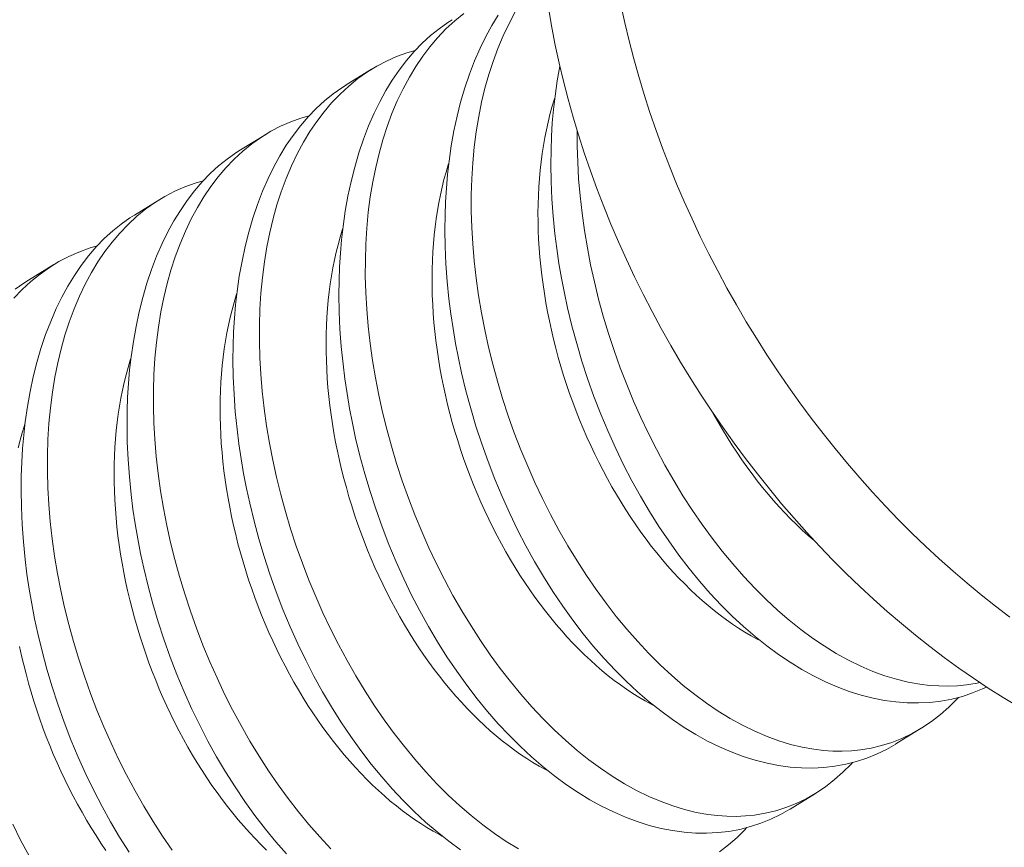
# Model space of a CAD drawing. Extents: x -17 to 107, y -50 to 64.
# Drawn here: x 92 to 92, y 24 to 24 of the extents above; entities that cross this region are included whole.
import ezdxf

# ---------------------------------------------------------------- set-up
doc = ezdxf.new("R2010")
doc.units = 0
doc.header["$LTSCALE"] = 0.75
doc.header["$MEASUREMENT"] = 0
doc.layers.get('0').update_dxf_attribs({"linetype": 'CONTINUOUS', "lineweight": 13})
doc.layers.get('DEFPOINTS').update_dxf_attribs({"linetype": 'CONTINUOUS'})
doc.layers.add('Text', color=7, linetype='CONTINUOUS', lineweight=15)
doc.styles.add('ROMAND', font='romand.shx', dxfattribs={"oblique": 15})
doc.dimstyles.new('ROMAND', dxfattribs={"dimscale": 6, "dimtxt": 0.125, "dimasz": 0.125, "dimexe": 0.0625, "dimexo": 0.0625, "dimgap": 0.0625, "dimtad": 0, "dimtih": 1, "dimtoh": 1, "dimdec": 4, "dimzin": 0, "dimdsep": 46, "dimlunit": 4, "dimtxsty": 'ROMAND', "dimcen": 0, "dimadec": 0, "dimazin": 0, "dimtfac": 1, "dimtdec": 4, "dimtofl": 0, "dimtmove": 0, "dimatfit": 3, "dimfxl": 0, "dimtolj": 1, "dimtzin": 0, "dimarcsym": 0})

# ---------------------------------------------------------------- blocks, each defined once
blk = doc.blocks.new('*D14')
at = {"layer": 'DEFPOINTS', "color": 0}
for p in [(81.38728671065726, 28.91204827849717), (81.67257003559195, 28.91204827849717)]:
    blk.add_point(p, dxfattribs=at)
at = {"layer": 'Text', "color": 0, "lineweight": -2}
blk.add_line((83.54757003559195, 28.91204827849717), (82.61007003559195, 28.91204827849717), dxfattribs=at)
at = {"layer": 'Text', "color": 0}
blk.add_solid([(82.61007003559195, 29.06829827849717), (82.61007003559195, 28.75579827849717), (81.67257003559195, 28.91204827849717)], dxfattribs=at)
at = {"layer": 'Text', "color": 0, "insert": (93.8740640766869, 28.91204827849717), "char_height": 0.9375, "attachment_point": 5, "style": 'ROMAND'}
blk.add_mtext('\\A1;U.V. STABILIZED\\PPOLYCARBONATE LENS\\PFROSTED, CLEAR OR WHITE', dxfattribs=at)

msp = doc.modelspace()

# ---------------------------------------------------------------- linework, layer by layer
at = {"color": 8}
for p, q in [((91.60358893758782, 24.23326848489187), (91.61103763141598, 24.23784893067489)), ((91.57241009006852, 24.21409559043098), (91.57985878389668, 24.21867603621401)), ((91.54123124254922, 24.19492269597011), (91.54867993637738, 24.19950314175311)), ((91.51005239502992, 24.17574980150922), (91.51750108885808, 24.18033024729223)), ((91.77278057565367, 24.04382420142857), (91.76533165426589, 24.03924361571172)), ((91.74160172813434, 24.02465130696768), (91.73415280674662, 24.02007072125081))]:
    msp.add_line(p, q, dxfattribs=at)
at = {"flags": 128}
for points in [[(91.68440449275361, 24.25677189347139), (91.68554592644021, 24.25150566285409), (91.68680014943293, 24.24623026128013), (91.68816630214998, 24.24094930424619), (91.68964344829864, 24.23566641105649), (91.6912305755166, 24.2303852023421), (91.69292659606613, 24.22510929757964), (91.69473034757955, 24.21984231261077), (91.69664059385566, 24.21458785716388), (91.69865602570697, 24.20934953238019), (91.70077526185734, 24.20413092834595), (91.70299684988798, 24.19893562163164), (91.70531926723358, 24.19376717284094), (91.70774092222523, 24.18862912417054), (91.71026015518162, 24.18352499698232), (91.71287523954622, 24.17845828939009), (91.71558438307086, 24.17343247386216), (91.71838572904402, 24.16845099484146), (91.72127735756293, 24.16351726638484), (91.72425728684989, 24.15863466982338), (91.72732347461034, 24.15380655144487), (91.73047381943216, 24.14903622020045), (91.73370616222648, 24.14432694543685), (91.73701828770696, 24.13968195465583), (91.74040792590829, 24.135104431302), (91.74387275374174, 24.13059751258124), (91.7474103965874, 24.12616428731048), (91.75101842992156, 24.12180779380089), (91.75469438097842, 24.11753101777555), (91.7584357304447, 24.11333689032308), (91.76223991418634, 24.10922828588892), (91.76610432500591, 24.10520802030536), (91.77002631442924, 24.1012788488616), (91.77400319452069, 24.09744346441547), (91.77803223972519, 24.09370449554788), (91.78211068873655, 24.09006450476132), (91.78623574638952, 24.08652598672374), (91.79040458557556, 24.08309136655854), (91.79461434918058, 24.07976299818286), (91.7988621520429, 24.07654316269413)], [(91.75467230905868, 24.0855562698497), (91.75069542896729, 24.08939165429586), (91.74677343954396, 24.0933208257396), (91.74290902872441, 24.09734109132318), (91.73910484498272, 24.10144969575733), (91.73536349551644, 24.10564382320981), (91.73168754445963, 24.10992059923515), (91.72807951112544, 24.11427709274474), (91.72454186827979, 24.11871031801547), (91.72107704044636, 24.12321723673626), (91.71768740224503, 24.12779476009008), (91.71437527676447, 24.13243975087111), (91.71114293397018, 24.13714902563468), (91.7079925891483, 24.14191935687911), (91.70492640138794, 24.14674747525765), (91.70194647210094, 24.15163007181908), (91.69905484358203, 24.1565638002757), (91.69625349760896, 24.16154527929643), (91.6935443540843, 24.16657109482434), (91.69092926971966, 24.17163780241656), (91.68841003676327, 24.17674192960478), (91.68598838177162, 24.1818799782752), (91.68366596442603, 24.18704842706588), (91.68144437639539, 24.1922437337802), (91.67932514024501, 24.19746233781445), (91.67730970839365, 24.2027006625981), (91.67539946211757, 24.20795511804503), (91.67359571060415, 24.21322210301391), (91.67189969005464, 24.21849800777634), (91.67031256283668, 24.22377921649075), (91.66883541668805, 24.22906210968045), (91.66746926397094, 24.23434306671435), (91.66621504097823, 24.23961846828833), (91.6650736072916, 24.24488469890562), (91.66404574519278, 24.25013814935483), (91.66313215912704, 24.25537521918343)], [(91.80123817636085, 24.05025933235921), (91.79684429692547, 24.05290494219117), (91.79247368002929, 24.05566934519069), (91.7881293210748, 24.05855064677403), (91.7838141974686, 24.06154687224102), (91.77953126658095, 24.06465596812838), (91.77528346371862, 24.06787580361711), (91.77107370011358, 24.07120417199277), (91.76690486092754, 24.07463879215798), (91.76277980327463, 24.07817731019561), (91.75870135426318, 24.08181730098212), (91.75467230905868, 24.0855562698497)]]:
    msp.add_lwpolyline(points, dxfattribs=at)
at = {"color": 8, "flags": 128}
for points in [[(91.6381713198193, 24.25425231704762), (91.63548938932946, 24.25207794389608), (91.63291295205876, 24.24970012515387), (91.63044972117648, 24.24712514765627), (91.62820319711993, 24.24448038924373), (91.62606457353426, 24.24165975917744), (91.62403938601985, 24.23867080434531), (91.62213317017718, 24.23552107163516), (91.620297387214, 24.23211309873668), (91.61859120332828, 24.22854081983987), (91.61701910502258, 24.22481439812378), (91.61558557879935, 24.22094399676752), (91.61433458291445, 24.21707358264555), (91.6132148002316, 24.21307578960552), (91.61222873559952, 24.2089611425595), (91.61137889386715, 24.2047401664197), (91.61064771181792, 24.20029028404281), (91.61006155524016, 24.19573593019661), (91.60962143474048, 24.19108961132297), (91.60932836092546, 24.18636383386376), (91.609184367889, 24.18167594773711), (91.60918015276722, 24.17692049256096), (91.60931509335872, 24.17210965409172), (91.60958856746178, 24.16725561808567), (91.61001392500891, 24.16222357079082), (91.61058407745615, 24.15715469635352), (91.6112967705124, 24.15206236968029), (91.61214974988643, 24.14695996567766), (91.61312736838214, 24.14192290254709), (91.614238722878, 24.13688453688071), (91.61548030663805, 24.13185742380835), (91.61684861292612, 24.1268541184598), (91.61838590310548, 24.12174000276182), (91.62005341010574, 24.11665965613879), (91.62184608389539, 24.11162607042255), (91.62375887444291, 24.10665223744498), (91.62577163132347, 24.10178520262543), (91.62789810551887, 24.09698480509009), (91.6301323934144, 24.09226279868256), (91.63246859139541, 24.08763093724638), (91.63497435690256, 24.08296731892428), (91.63758280722409, 24.07840669973837), (91.64028668858889, 24.07396065836465), (91.64307874722572, 24.06964077347892), (91.64592694747556, 24.06549279025841), (91.64885632840704, 24.0614752899096), (91.651859234914, 24.05759819671638), (91.65492801189025, 24.05387143496265), (91.65815034504824, 24.05019899132243), (91.66143666340942, 24.04669213730403), (91.66477813186377, 24.04336011741983), (91.66816591530157, 24.04021217618224), (91.67153116567083, 24.03730667132907), (91.67493540191124, 24.03458385489927), (91.67836992856554, 24.03205085830972), (91.6818260501765, 24.02971481297731), (91.68540327066087, 24.02751909005612), (91.68899737051639, 24.02553719752226), (91.69259857982807, 24.02377498359112), (91.69619712868074, 24.02223829647803), (91.69966606754413, 24.02097129129012), (91.70312684437086, 24.01991835665367), (91.70657051299868, 24.01908278524481), (91.70998812726513, 24.01846786973973), (91.71278312785363, 24.01812850673407), (91.7155577535972, 24.01794072488537), (91.71830699485186, 24.01790509321318), (91.72102584197368, 24.0180221807371), (91.72370928531878, 24.01829255647669), (91.72684817957524, 24.01881370766025), (91.72993341230965, 24.01955171277937), (91.73295682054722, 24.0205051059498), (91.7359102413131, 24.02167242128719), (91.73887798021336, 24.0230998856325), (91.74176568140938, 24.02475371891976), (91.74456498209726, 24.02662943564555), (91.747267519473, 24.02872255030645), (91.74972684702074, 24.03089695946803), (91.75209534986884, 24.03326221336768), (91.75254564457258, 24.03376770271756)], [(91.76533032347591, 24.03924571489441), (91.76526658608215, 24.03920367172194), (91.76249073733139, 24.03762499135726), (91.75963392527727, 24.03624037777652), (91.75670380071661, 24.03505282526692), (91.75370801444613, 24.03406532811571), (91.75056140896992, 24.03325963818083), (91.74735149407338, 24.03266644493953), (91.74408718544309, 24.03228664660723), (91.7407773987655, 24.03212114139922), (91.73748107602897, 24.03216774638903), (91.73414701509712, 24.03242088766859), (91.7307839450145, 24.0328792546909), (91.72740059482574, 24.03354153690906), (91.72390447450037, 24.03443456602439), (91.72039357153342, 24.03554084106928), (91.71687732098304, 24.03685675733637), (91.71336515790755, 24.03837871011837), (91.70989460411941, 24.04008768245135), (91.70643441554434, 24.04199511296222), (91.70299343619466, 24.04409559489554), (91.6995805100825, 24.04638372149576), (91.6961046109056, 24.0489296406434), (91.69266471037726, 24.05166889445712), (91.6892698313131, 24.05459379027892), (91.68592899652892, 24.05769663545085), (91.68267433781652, 24.06094502200992), (91.67947850057656, 24.06436232264937), (91.67634951842926, 24.06793951486883), (91.67329542499469, 24.0716675761679), (91.67023594809062, 24.07565551200802), (91.66726111631961, 24.07979587960978), (91.66437870055121, 24.08407742840054), (91.66159647165502, 24.08848890780761), (91.65895781623435, 24.09295565342365), (91.65642089311196, 24.09754069373064), (91.65399208904067, 24.10223210127811), (91.65167779077312, 24.10701794861563), (91.64941827771115, 24.11203741384346), (91.647284213487, 24.11714803713175), (91.64528132524528, 24.12233568977674), (91.64341534013089, 24.12758624307475), (91.64173689099194, 24.1327392925593), (91.64019067685963, 24.1379426071676), (91.63878069835435, 24.14318238738301), (91.63751095609608, 24.14844483368878), (91.63657138108489, 24.15279456264461), (91.63572832294209, 24.15715515025797), (91.63498324420927, 24.1615185089322), (91.63433760742824, 24.16587655107059), (91.63379287514057, 24.17022118907646), (91.63327578503412, 24.17538394602337), (91.63290317483042, 24.18052074436701), (91.63267605175791, 24.18561756126868), (91.63259542304489, 24.19066037388956), (91.63263972017647, 24.19477372145226), (91.6327839963741, 24.19884555269598), (91.63302790177006, 24.2028681049001), (91.63337108649638, 24.20683361534389), (91.63381320068531, 24.2107343213067), (91.634462527114, 24.21525234804012), (91.63524901953987, 24.21967378332736), (91.63617051574768, 24.22398658815644), (91.6372248535224, 24.22817872351549), (91.63844975917782, 24.23236724761538), (91.6398137252554, 24.23641898934769), (91.64131267295438, 24.24032223357516), (91.64294252347388, 24.24406526516054), (91.64460942529475, 24.24746554637581), (91.64639137405193, 24.25071510423461), (91.64828355569144, 24.25380568179478)], [(91.65331201769648, 24.25469396609605), (91.6514762347333, 24.25128599319756), (91.64977005084761, 24.24771371430077), (91.64819795254188, 24.24398729258468), (91.64676442631863, 24.24011689122842), (91.64551343043378, 24.23624647710646), (91.64439364775087, 24.2322486840664), (91.64340758311879, 24.22813403702039), (91.64255774138645, 24.2239130608806), (91.64182655933719, 24.21946317850369), (91.64124040275944, 24.21490882465749), (91.64080028225975, 24.21026250578385), (91.64050720844479, 24.20553672832465), (91.64036321540827, 24.20084884219799), (91.64035900028658, 24.19609338702187), (91.64049394087805, 24.19128254855263), (91.64076741498106, 24.18642851254656), (91.64119277252819, 24.1813964652517), (91.64176292497548, 24.17632759081442), (91.6424756180317, 24.17123526414118), (91.64332859740573, 24.16613286013854), (91.64430621590141, 24.16109579700797), (91.64541757039736, 24.15605743134162), (91.64665915415735, 24.15103031826923), (91.64802746044539, 24.14602701292068), (91.6495647506248, 24.14091289722273), (91.65123225762504, 24.13583255059968), (91.65302493141469, 24.13079896488343), (91.65493772196218, 24.12582513190588), (91.65695047884275, 24.12095809708631), (91.65907695303814, 24.11615769955096), (91.66131124093367, 24.11143569314344), (91.66364743891471, 24.10680383170727), (91.66615320442192, 24.10214021338519), (91.66876165474339, 24.09757959419928), (91.67146553610816, 24.09313355282553), (91.67425759474504, 24.08881366793981), (91.67710579499483, 24.0846656847193), (91.68003517592634, 24.08064818437048), (91.6830380824333, 24.07677109117726), (91.68610685940952, 24.07304432942356), (91.68932919256754, 24.0693718857833), (91.69261551092869, 24.06586503176492), (91.69595697938307, 24.06253301188075), (91.69934476282084, 24.05938507064312), (91.70271001319013, 24.05647956578996), (91.70611424943054, 24.05375674936018), (91.70954877608484, 24.05122375277063), (91.71300489769582, 24.04888770743822), (91.71658211818014, 24.046691984517), (91.72017621803575, 24.04471009198317), (91.7237774273474, 24.04294787805203), (91.72737597620001, 24.04141119093892), (91.73084491506343, 24.04014418575101), (91.73430569189019, 24.03909125111455), (91.73774936051798, 24.03825567970571), (91.74116697478452, 24.03764076420065), (91.74396197537295, 24.03730140119495), (91.7467366011165, 24.03711361934626), (91.74948584237116, 24.03707798767409), (91.75220468949296, 24.03719507519799), (91.75488813283808, 24.03746545093758), (91.75802702709451, 24.03798660212114), (91.76111225982898, 24.03872460724029), (91.76413566806652, 24.0396780004107), (91.76708908883244, 24.04084531574809), (91.77005682773269, 24.04227278009341), (91.77294452892865, 24.04392661338066), (91.77574382961653, 24.04580233010645), (91.77844636699227, 24.04789544476733), (91.78090569454001, 24.05006985392892), (91.78327419738814, 24.05243510782856), (91.78372449209185, 24.05294059717843)], [(91.73415147595661, 24.02007282043352), (91.73408773856285, 24.02003077726106), (91.73131188981212, 24.01845209689638), (91.72845507775803, 24.01706748331562), (91.72552495319731, 24.01587993080604), (91.72252916692683, 24.01489243365483), (91.71938256145059, 24.01408674371992), (91.71617264655409, 24.01349355047864), (91.71290833792382, 24.01311375214635), (91.70959855124617, 24.01294824693834), (91.70630222850961, 24.01299485192815), (91.7029681675778, 24.01324799320768), (91.69960509749522, 24.01370636023001), (91.69622174730644, 24.01436864244817), (91.69272562698107, 24.0152616715635), (91.68921472401409, 24.01636794660838), (91.68569847346372, 24.01768386287548), (91.68218631038822, 24.01920581565748), (91.67871575660014, 24.02091478799047), (91.67525556802507, 24.02282221850134), (91.6718145886753, 24.02492270043464), (91.66840166256323, 24.02721082703487), (91.66492576338631, 24.02975674618252), (91.66148586285793, 24.03249599999624), (91.65809098379383, 24.03542089581804), (91.65475014900964, 24.03852374098998), (91.65149549029725, 24.04177212754902), (91.6482996530573, 24.04518942818849), (91.64517067090996, 24.04876662040794), (91.64211657747539, 24.05249468170702), (91.63905710057132, 24.0564826175471), (91.63608226880031, 24.06062298514887), (91.63319985303191, 24.06490453393963), (91.63041762413572, 24.06931601334673), (91.62777896871508, 24.07378275896277), (91.62524204559263, 24.07836779926972), (91.62281324152134, 24.08305920681722), (91.62049894325382, 24.08784505415473), (91.61823943019185, 24.09286451938257), (91.61610536596767, 24.09797514267085), (91.61410247772601, 24.10316279531585), (91.61223649261156, 24.10841334861386), (91.61055804347258, 24.11356639809841), (91.60901182934039, 24.11876971270673), (91.60760185083505, 24.12400949292211), (91.60633210857675, 24.12927193922787), (91.60539253356554, 24.1336216681837), (91.60454947542276, 24.13798225579708), (91.60380439669, 24.1423456144713), (91.60315875990896, 24.14670365660971), (91.60261402762121, 24.15104829461554), (91.60209693751482, 24.1562110515625), (91.60172432731117, 24.16134784990613), (91.60149720423858, 24.16644466680776), (91.60141657552562, 24.17148747942868), (91.60146087265711, 24.17560082699135), (91.60160514885477, 24.17967265823508), (91.6018490542507, 24.18369521043922), (91.60219223897708, 24.18766072088301), (91.60263435316601, 24.1915614268458), (91.60328367959472, 24.19607945357924), (91.60407017202054, 24.20050088886645), (91.60499166822838, 24.20481369369553), (91.6060460060031, 24.2090058290546), (91.60727091165855, 24.2131943531545), (91.60863487773612, 24.21724609488681), (91.61013382543506, 24.22114933911427), (91.61176367595458, 24.22489237069966), (91.61343057777547, 24.22829265191493), (91.61521252653263, 24.23154220977373), (91.6171047081721, 24.23463278733387), (91.61910230863994, 24.23755612765333), (91.62126705233992, 24.24038733721539), (91.62353957823275, 24.24303637463728), (91.62591345842436, 24.24549653819859), (91.62838226502073, 24.24776112617901), (91.63085964568457, 24.2497640792991), (91.63342161128544, 24.2515811417231), (91.6347813576118, 24.25241933034189)], [(91.62382035885311, 24.24332736078448), (91.62141997886305, 24.2426458597829), (91.61839408275814, 24.24155302378629), (91.61543880128819, 24.24025282470193), (91.61256215959979, 24.23874869404037), (91.60977218283979, 24.23704406331222), (91.60699247230004, 24.23507942258674), (91.60431054181016, 24.23290504943521), (91.60173410453949, 24.23052723069296), (91.5992708736572, 24.22795225319538), (91.59702434960066, 24.22530749478285), (91.594885726015, 24.22248686471656), (91.59286053850057, 24.21949790988442), (91.59095432265791, 24.21634817717429), (91.58911853969472, 24.2129402042758), (91.58741235580901, 24.20936792537898), (91.58584025750328, 24.20564150366288), (91.58440673128003, 24.20177110230663), (91.58315573539515, 24.19790068818467), (91.58203595271227, 24.19390289514462), (91.58104988808019, 24.18978824809862), (91.58020004634783, 24.18556727195881), (91.57946886429862, 24.18111738958191), (91.57888270772087, 24.1765630357357), (91.57844258722115, 24.17191671686208), (91.57814951340622, 24.16719093940288), (91.57800552036967, 24.1625030532762), (91.57800130524795, 24.15774759810007), (91.57813624583942, 24.15293675963083), (91.57840971994246, 24.14808272362477), (91.57883507748961, 24.14305067632994), (91.57940522993688, 24.13798180189263), (91.5801179229931, 24.13288947521941), (91.58097090236713, 24.12778707121677), (91.58194852086281, 24.12275000808619), (91.58305987535873, 24.11771164241981), (91.58430145911875, 24.11268452934745), (91.58566976540676, 24.1076812239989), (91.5872070555862, 24.10256710830094), (91.58887456258647, 24.09748676167789), (91.59066723637609, 24.09245317596166), (91.59258002692361, 24.0874793429841), (91.59459278380417, 24.08261230816453), (91.59671925799954, 24.0778119106292), (91.5989535458951, 24.07308990422168), (91.60128974387611, 24.0684580427855), (91.60379550938332, 24.0637944244634), (91.60640395970479, 24.05923380527751), (91.60910784106953, 24.05478776390373), (91.61189989970642, 24.05046787901802), (91.61474809995629, 24.04631989579753), (91.61767748088768, 24.04230239544869), (91.6206803873947, 24.03842530225548), (91.62374916437092, 24.03469854050176), (91.62697149752897, 24.03102609686155), (91.63025781589009, 24.02751924284315), (91.63359928434447, 24.02418722295896), (91.63698706778227, 24.02103928172135), (91.64035231815153, 24.01813377686818), (91.64375655439191, 24.01541096043837), (91.64719108104622, 24.01287796384883), (91.65064720265723, 24.01054191851642), (91.65422442314154, 24.00834619559522)], [(91.79199975939828, 24.05598857006509), (91.7908127727966, 24.05541327223742), (91.78788264823588, 24.05422571972782), (91.78488686196546, 24.0532382225766), (91.78174025648924, 24.05243253264174), (91.77853034159271, 24.05183933940045), (91.77526603296239, 24.05145954106812), (91.77195624628483, 24.05129403586015), (91.76865992354824, 24.05134064084992), (91.7653258626164, 24.05159378212948), (91.7619627925338, 24.05205214915181), (91.75857944234504, 24.05271443136996), (91.7550833220197, 24.0536074604853), (91.75157241905275, 24.05471373553018), (91.74805616850237, 24.0560296517973), (91.74454400542682, 24.05755160457927), (91.74107345163871, 24.05926057691223), (91.73761326306366, 24.06116800742313), (91.73417228371393, 24.06326848935642), (91.7307593576018, 24.06555661595664), (91.72728345842488, 24.06810253510429), (91.72384355789656, 24.07084178891801), (91.72044867883245, 24.07376668473983), (91.71710784404821, 24.07686952991175), (91.71385318533585, 24.08011791647082), (91.71065734809584, 24.08353521711023), (91.70752836594853, 24.08711240932973), (91.70447427251399, 24.09084047062878), (91.70141479560992, 24.0948284064689), (91.69843996383891, 24.09896877407066), (91.69555754807054, 24.10325032286143), (91.69277531917432, 24.10766180226849), (91.69013666375362, 24.11212854788455), (91.68759974063128, 24.11671358819154), (91.68517093655994, 24.12140499573901), (91.68285663829242, 24.12619084307652), (91.68059712523042, 24.13121030830435), (91.6784630610063, 24.13632093159266), (91.6764601727646, 24.14150858423763), (91.67459418765016, 24.14675913753563), (91.67291573851121, 24.15191218702018), (91.67136952437896, 24.1571155016285), (91.66995954587362, 24.16235528184389), (91.66868980361538, 24.16761772814967), (91.66775022860419, 24.17196745710549), (91.66690717046136, 24.17632804471886), (91.66616209172857, 24.18069140339309), (91.66551645494754, 24.18504944553148), (91.66497172265981, 24.18939408353734), (91.66445463255342, 24.19455684048426), (91.66408202234972, 24.1996936388279), (91.66385489927718, 24.20479045572954), (91.66377427056422, 24.20983326835047), (91.66381856769574, 24.21394661591315), (91.6639628438934, 24.21801844715689), (91.66420674928933, 24.22204099936101), (91.66454993401568, 24.22600650980478), (91.66499204820461, 24.22990721576759), (91.66564137463332, 24.23442524250103), (91.6664180022321, 24.2387912205545)], [(91.63722281504396, 24.00803793257398), (91.63374691586701, 24.01058385172163), (91.6303070153386, 24.01332310553533), (91.6269121362745, 24.01624800135715), (91.62357130149034, 24.01935084652907), (91.62031664277801, 24.02259923308815), (91.61712080553802, 24.02601653372759), (91.61399182339063, 24.02959372594703), (91.61093772995606, 24.0333217872461), (91.607878253052, 24.0373097230862), (91.60490342128101, 24.041450090688), (91.60202100551264, 24.04573163947875), (91.59923877661639, 24.05014311888581), (91.59660012119572, 24.05460986450186), (91.59406319807333, 24.05919490480884), (91.59163439400207, 24.06388631235632), (91.58932009573452, 24.06867215969387), (91.58706058267258, 24.07369162492167), (91.5849265184484, 24.07880224820997), (91.58292363020671, 24.08398990085495), (91.58105764509226, 24.08924045415295), (91.57937919595325, 24.0943935036375), (91.57783298182106, 24.09959681824582), (91.57642300331575, 24.10483659846121), (91.57515326105748, 24.11009904476699), (91.57421368604624, 24.11444877372282), (91.57337062790343, 24.11880936133618), (91.57262554917067, 24.12317272001041), (91.57197991238964, 24.1275307621488), (91.57143518010194, 24.13187540015465), (91.57091808999552, 24.13703815710158), (91.57054547979185, 24.14217495544525), (91.57031835671928, 24.14727177234686), (91.57023772800629, 24.15231458496779), (91.57028202513784, 24.15642793253046), (91.5704263013355, 24.16049976377419), (91.5706702067314, 24.16452231597831), (91.57101339145773, 24.16848782642213), (91.57145550564671, 24.17238853238492), (91.57210483207537, 24.17690655911831), (91.57289132450124, 24.18132799440557), (91.57381282070911, 24.18564079923465), (91.57486715848383, 24.18983293459372), (91.57609206413922, 24.19402145869359), (91.57745603021682, 24.19807320042592), (91.57895497791576, 24.20197644465338), (91.58058482843528, 24.20571947623875), (91.58225173025615, 24.20911975745404), (91.58403367901333, 24.21236931531282), (91.58592586065286, 24.21545989287299), (91.58792346112064, 24.21838323319242), (91.59008820482065, 24.22121444275449), (91.59236073071345, 24.22386348017638), (91.59473461090504, 24.22632364373769), (91.59720341750149, 24.22858823171811), (91.59968079816524, 24.23059118483821), (91.60224276376609, 24.23240824726221), (91.6036025100925, 24.23324643588099)], [(91.72532545992185, 24.06963309747146), (91.72451244214146, 24.07006112370556), (91.72268062052355, 24.07107434348455), (91.72085400358465, 24.07215246156643), (91.71903384319667, 24.07329473906292), (91.71722138680663, 24.07450039311407), (91.71541787658167, 24.07576859742483), (91.71362454855752, 24.07709848283131), (91.71184263179173, 24.07848913789649), (91.71007334752098, 24.07993960953484), (91.70831790832433, 24.0814489036656), (91.70657751729213, 24.08301598589387), (91.7048533672015, 24.08463978221986), (91.70314663969877, 24.08631917977464), (91.70145850448962, 24.08805302758299), (91.69979011853776, 24.08984013735226), (91.6981426252715, 24.09167928428669), (91.69651715380037, 24.0935692079268), (91.69491481814144, 24.0955086130134), (91.69333671645548, 24.09749617037503), (91.6917839302945, 24.09953051783921), (91.69025752386064, 24.1016102611658), (91.68875854327665, 24.10373397500262), (91.68728801586887, 24.10590020386226), (91.6858469494634, 24.10810746311966), (91.6844363316951, 24.1103542400296), (91.68305712933098, 24.11263899476344), (91.68171028760749, 24.11496016146439), (91.6803967295826, 24.11731614932072), (91.67911735550335, 24.11970534365604), (91.67787304218878, 24.1221261070359), (91.67666464242926, 24.12457678039004), (91.67549298440152, 24.12705568414929), (91.67435887110143, 24.12956111939689), (91.67326307979359, 24.13209136903263), (91.6722063614787, 24.13464469894983), (91.67118944037865, 24.1372193592237), (91.67021301344032, 24.13981358531066), (91.66927774985813, 24.14242559925781), (91.66838429061484, 24.14505361092122), (91.66753324804283, 24.14769581919293), (91.66672520540426, 24.15035041323544), (91.66596071649103, 24.15301557372251), (91.66524030524583, 24.15568947408635), (91.66456446540242, 24.1583702817692), (91.66393366014775, 24.16105615947935), (91.66334832180418, 24.16374526645044), (91.6628088515334, 24.1664357597028), (91.66231561906129, 24.16912579530679), (91.66186896242492, 24.17181352964638), (91.66146918774034, 24.17449712068269), (91.66111656899314, 24.17717472921648), (91.66081134785058, 24.17984452014863), (91.66055373349606, 24.18250466373777), (91.66034390248556, 24.18515333685435), (91.66018199862673, 24.18778872423014), (91.66006813288043, 24.19040901970228), (91.66000238328455, 24.19301242745114), (91.65998479490052, 24.19559716323106), (91.66001537978268, 24.19816145559329), (91.66009411696952, 24.20070354709993), (91.66022095249865, 24.20322169552839), (91.66039579944324, 24.20571417506557), (91.6606185379719, 24.20817927749051), (91.66088901543087, 24.21061531334508), (91.66120704644835, 24.21302061309203), (91.66157241306176, 24.21539352825908), (91.66198486486711, 24.21773243256867), (91.66244411919048, 24.22003572305263), (91.66294986128192, 24.22230182115069), (91.6635017445311, 24.22452917379244), (91.6640993907048, 24.22671625446163), (91.66474239020617, 24.22886156424243), (91.66491374350586, 24.2294023300145)], [(91.59264151133384, 24.22415446632359), (91.59024113134375, 24.223472965322), (91.58721523523884, 24.22238012932541), (91.58425995376886, 24.22107993024104), (91.58138331208049, 24.21957579957949), (91.57859333532043, 24.2178711688513), (91.57581362478068, 24.21590652812583), (91.5731316942909, 24.2137321549743), (91.57055525702019, 24.2113543362321), (91.56809202613788, 24.20877935873448), (91.56584550208136, 24.20613460032197), (91.5637068784957, 24.20331397025567), (91.56168169098127, 24.20032501542352), (91.55977547513861, 24.1971752827134), (91.55793969217542, 24.19376730981491), (91.55623350828968, 24.19019503091808), (91.55466140998398, 24.18646860920199), (91.5532278837607, 24.18259820784572), (91.55197688787585, 24.17872779372377), (91.55085710519297, 24.17473000068372), (91.54987104056092, 24.17061535363771), (91.54902119882853, 24.16639437749792), (91.54829001677932, 24.16194449512101), (91.54770386020157, 24.15739014127482), (91.54726373970188, 24.15274382240117), (91.54697066588695, 24.14801804494198), (91.5468266728504, 24.14333015881532), (91.54682245772865, 24.13857470363919), (91.54695739832015, 24.13376386516992), (91.54723087242319, 24.1289098291639), (91.54765622997031, 24.12387778186905), (91.54822638241761, 24.11880890743173), (91.5489390754738, 24.1137165807585), (91.5497920548478, 24.10861417675587), (91.55076967334351, 24.1035771136253), (91.55188102783946, 24.09853874795892), (91.55312261159948, 24.09351163488656), (91.55449091788749, 24.08850832953799), (91.5560282080669, 24.08339421384004), (91.55769571506714, 24.07831386721701), (91.55948838885674, 24.07328028150075), (91.56140117940431, 24.0683064485232), (91.56341393628485, 24.06343941370364), (91.56554041048024, 24.05863901616831), (91.5677746983758, 24.05391700976077), (91.57011089635681, 24.04928514832459), (91.57261666186396, 24.04462153000248), (91.57522511218552, 24.0400609108166), (91.57792899355026, 24.03561486944286), (91.58072105218712, 24.03129498455713), (91.58356925243693, 24.02714700133662), (91.58649863336844, 24.02312950098781), (91.58950153987543, 24.0192524077946), (91.59257031685162, 24.01552564604088), (91.59579265000961, 24.01185320240064), (91.59907896837082, 24.00834634838224)], [(91.67154174184331, 24.21965949287497), (91.67153784780585, 24.21526628148276), (91.67167278839734, 24.21045544301351), (91.67194626250036, 24.20560140700747), (91.67237162004749, 24.2005693597126), (91.67294177249478, 24.19550048527531), (91.673654465551, 24.19040815860206), (91.674507444925, 24.18530575459945), (91.67548506342071, 24.18026869146887), (91.67659641791663, 24.17523032580251), (91.67783800167668, 24.17020321273014), (91.67920630796472, 24.16519990738157), (91.68074359814408, 24.16008579168359), (91.68241110514437, 24.15500544506057), (91.68420377893396, 24.14997185934433), (91.68611656948148, 24.14499802636676), (91.68812932636204, 24.14013099154722), (91.69025580055744, 24.13533059401188), (91.69249008845294, 24.13060858760434), (91.69482628643404, 24.1259767261682), (91.69733205194119, 24.12131310784607), (91.69994050226269, 24.11675248866019), (91.70264438362746, 24.11230644728642), (91.70543644226431, 24.1079865624007), (91.7082846425141, 24.1038385791802), (91.71121402344563, 24.09982107883139), (91.7142169299526, 24.09594398563816), (91.71728570692882, 24.09221722388444), (91.72050804008687, 24.08854478024423), (91.72379435844796, 24.08503792622582), (91.72713582690234, 24.08170590634163), (91.73052361034017, 24.07855796510403), (91.7338888607094, 24.07565246025084), (91.73729309694978, 24.07292964382106), (91.74072762360414, 24.07039664723151), (91.74418374521512, 24.06806060189911), (91.74776096569947, 24.06586487897791), (91.75135506555505, 24.06388298644406), (91.75495627486673, 24.06212077251293), (91.75855482371934, 24.06058408539982), (91.76202376258273, 24.0593170802119), (91.76548453940948, 24.05826414557546), (91.76892820803728, 24.0574285741666), (91.77234582230379, 24.05681365866155), (91.77514082289225, 24.05647429565585), (91.7779154486358, 24.05628651380714), (91.78066468989046, 24.05625088213498), (91.78338353701234, 24.05636796965891), (91.7860669803574, 24.05663834539849), (91.78920587461384, 24.05715949658201), (91.78996866283616, 24.0573419598389)], [(91.5859419580187, 24.00684363926668), (91.58281297587133, 24.01042083148615), (91.57975888243679, 24.01414889278524), (91.57669940553272, 24.01813682862532), (91.57372457376171, 24.02227719622709), (91.57084215799331, 24.02655874501784), (91.56805992909712, 24.03097022442491), (91.56542127367645, 24.03543697004097), (91.56288435055406, 24.04002201034796), (91.56045554648274, 24.04471341789544), (91.55814124821522, 24.04949926523295), (91.55588173515325, 24.05451873046078), (91.5537476709291, 24.05962935374907), (91.55174478268744, 24.06481700639409), (91.54987879757296, 24.07006755969206), (91.54820034843398, 24.07522060917662), (91.54665413430179, 24.08042392378494), (91.54524415579642, 24.08566370400032), (91.54397441353815, 24.0909261503061), (91.54303483852696, 24.09527587926191), (91.54219178038416, 24.09963646687529), (91.54144670165142, 24.10399982554953), (91.54080106487037, 24.10835786768792), (91.54025633258262, 24.11270250569375), (91.53973924247622, 24.1178652626407), (91.53936663227252, 24.12300206098433), (91.53913950919998, 24.12809887788598), (91.53905888048702, 24.1331416905069), (91.53910317761854, 24.13725503806956), (91.53924745381617, 24.1413268693133), (91.53949135921211, 24.14534942151743), (91.53983454393845, 24.14931493196124), (91.54027665812741, 24.15321563792401), (91.54092598455613, 24.15773366465745), (91.54171247698197, 24.16215509994468), (91.54263397318981, 24.16646790477377), (91.5436883109645, 24.17066004013281), (91.54491321661992, 24.1748485642327), (91.54627718269755, 24.17890030596502), (91.54777613039649, 24.1828035501925), (91.549405980916, 24.18654658177785), (91.55107288273688, 24.18994686299316), (91.55285483149403, 24.19319642085194), (91.55474701313354, 24.1962869984121), (91.55674461360131, 24.19921033873153), (91.55890935730129, 24.2020415482936), (91.56118188319415, 24.20469058571548), (91.56355576338576, 24.20715074927681), (91.56602456998216, 24.20941533725722), (91.56850195064594, 24.2114182903773), (91.57106391624681, 24.21323535280133), (91.5724236625732, 24.2140735414201)], [(91.69414661240252, 24.05046020301054), (91.69333359462219, 24.05088822924468), (91.69150177300428, 24.05190144902365), (91.68967515606535, 24.05297956710553), (91.68785499567731, 24.054121844602), (91.68604253928733, 24.05532749865316), (91.68423902906231, 24.05659570296393), (91.68244570103822, 24.05792558837043), (91.68066378427243, 24.05931624343561), (91.67889450000168, 24.06076671507397), (91.67713906080506, 24.06227600920472), (91.67539866977286, 24.06384309143299), (91.6736745196822, 24.06546688775897), (91.67196779217944, 24.06714628531372), (91.67027965697035, 24.0688801331221), (91.66861127101849, 24.07066724289137), (91.66696377775217, 24.07250638982578), (91.66533830628107, 24.07439631346592), (91.66373597062211, 24.07633571855248), (91.66215786893618, 24.07832327591414), (91.6606050827752, 24.08035762337833), (91.6590786763414, 24.08243736670492), (91.65757969575738, 24.08456108054173), (91.65610916834957, 24.08672730940136), (91.65466810194413, 24.08893456865876), (91.6532574841758, 24.09118134556872), (91.65187828181173, 24.09346610030256), (91.65053144008822, 24.09578726700351), (91.64921788206324, 24.09814325485983), (91.64793850798402, 24.10053244919515), (91.64669419466948, 24.10295321257502), (91.64548579490999, 24.10540388592916), (91.64431413688222, 24.1078827896884), (91.64318002358213, 24.110388224936), (91.64208423227431, 24.11291847457175), (91.6410275139594, 24.11547180448893), (91.64001059285933, 24.11804646476281), (91.63903416592105, 24.12064069084978), (91.63809890233885, 24.12325270479693), (91.63720544309551, 24.12588071646031), (91.63635440052353, 24.12852292473202), (91.63554635788493, 24.13117751877453), (91.63478186897179, 24.13384267926163), (91.63406145772653, 24.13651657962549), (91.63338561788318, 24.13919738730832), (91.63275481262848, 24.14188326501849), (91.63216947428491, 24.14457237198953), (91.63163000401413, 24.14726286524192), (91.63113677154202, 24.14995290084591), (91.63069011490565, 24.15264063518548), (91.63029034022104, 24.15532422622179), (91.62993772147381, 24.15800183475559), (91.62963250033131, 24.16067162568773), (91.62937488597676, 24.16333176927686), (91.62916505496624, 24.16598044239345), (91.62900315110745, 24.16861582976926), (91.6288892853611, 24.17123612524139), (91.62882353576525, 24.17383953299024), (91.62880594738125, 24.17642426877018), (91.6288365322634, 24.17898856113242), (91.62891526945025, 24.18153065263902), (91.62904210497935, 24.18404880106748), (91.62921695192388, 24.18654128060466), (91.6294396904526, 24.18900638302961), (91.6297101679116, 24.19144241888419), (91.630028198929, 24.19384771863114), (91.63039356554249, 24.1962206337982), (91.63080601734781, 24.19855953810779), (91.63126527167118, 24.20086282859172), (91.63177101376264, 24.20312892668979), (91.63232289701183, 24.20535627933155), (91.63292054318548, 24.20754336000073), (91.63356354268687, 24.20968866978153), (91.63373489598656, 24.21022943555359)], [(91.56146266381445, 24.20498157186268), (91.55906228382445, 24.2043000708611), (91.55603638771957, 24.20320723486451), (91.55308110624956, 24.20190703578015), (91.55020446456122, 24.2004029051186), (91.54741448780116, 24.19869827439043), (91.54463477726141, 24.19673363366494), (91.54195284677157, 24.19455926051341), (91.53937640950086, 24.19218144177119), (91.5369131786186, 24.18960646427359), (91.53466665456209, 24.18696170586104), (91.5325280309764, 24.18414107579478), (91.530502843462, 24.18115212096266), (91.52859662761928, 24.17800238825247), (91.5267608446561, 24.174594415354), (91.52505466077044, 24.17102213645719), (91.52348256246465, 24.16729571474111), (91.5220490362414, 24.16342531338484), (91.52079804035658, 24.15955489926289), (91.51967825767368, 24.15555710622282), (91.51869219304162, 24.15144245917684), (91.51784235130923, 24.14722148303702), (91.51711116926002, 24.14277160066012), (91.51652501268224, 24.13821724681392), (91.51608489218258, 24.1335709279403), (91.51579181836762, 24.12884515048109), (91.5156478253311, 24.12415726435443), (91.51564361020938, 24.11940180917829), (91.51577855080085, 24.11459097070905), (91.51605202490389, 24.109736934703), (91.51647738245099, 24.10470488740814), (91.51704753489828, 24.09963601297084), (91.51776022795453, 24.09454368629762), (91.51861320732853, 24.08944128229498), (91.51959082582418, 24.08440421916442), (91.52070218032016, 24.07936585349804), (91.52194376408018, 24.07433874042565), (91.52331207036816, 24.06933543507711), (91.5248493605476, 24.06422131937916), (91.52651686754787, 24.05914097275612), (91.52830954133746, 24.05410738703986), (91.53022233188499, 24.0491335540623), (91.53223508876552, 24.04426651924273), (91.53436156296094, 24.03946612170741), (91.53659585085644, 24.03474411529987), (91.53893204883757, 24.03011225386373), (91.54143781434469, 24.0254486355416), (91.54404626466619, 24.02088801635571), (91.54675014603096, 24.01644197498195), (91.54954220466782, 24.01212209009625), (91.55239040491763, 24.00797410687573)], [(91.53966331047404, 24.00738585055696), (91.53688108157779, 24.01179732996405), (91.53424242615715, 24.01626407558009), (91.53170550303479, 24.02084911588707), (91.52927669896344, 24.02554052343454), (91.52696240069595, 24.03032637077208), (91.52470288763395, 24.0353458359999), (91.52256882340977, 24.04045645928816), (91.52056593516805, 24.04564411193316), (91.51869995005366, 24.05089466523118), (91.51702150091468, 24.05604771471574), (91.51547528678243, 24.06125102932403), (91.51406530827715, 24.06649080953942), (91.51279556601888, 24.07175325584519), (91.51185599100764, 24.07610298480105), (91.51101293286489, 24.08046357241439), (91.51026785413212, 24.08482693108862), (91.50962221735107, 24.08918497322703), (91.50907748506334, 24.09352961123289), (91.50856039495692, 24.09869236817979), (91.50818778475322, 24.10382916652345), (91.50796066168071, 24.10892598342509), (91.50788003296772, 24.11396879604602), (91.50792433009927, 24.11808214360868), (91.5080686062969, 24.12215397485243), (91.50831251169284, 24.12617652705654), (91.50865569641918, 24.13014203750033), (91.50909781060811, 24.13404274346312), (91.50974713703683, 24.13856077019656), (91.51053362946267, 24.14298220548378), (91.51145512567051, 24.14729501031288), (91.5125094634452, 24.15148714567191), (91.51373436910059, 24.1556756697718), (91.51509833517822, 24.15972741150411), (91.51659728287719, 24.1636306557316), (91.51822713339668, 24.16737368731696), (91.51989403521755, 24.17077396853225), (91.52167598397473, 24.17402352639103), (91.52356816561424, 24.17711410395122), (91.52556576608204, 24.18003744427063), (91.52773050978202, 24.18286865383271), (91.53000303567485, 24.1855176912546), (91.53237691586646, 24.18797785481592), (91.53484572246289, 24.19024244279634), (91.53732310312667, 24.19224539591642), (91.53988506872749, 24.19406245834042), (91.54124481505387, 24.19490064695919)], [(91.66296776488322, 24.03128730854964), (91.66215474710289, 24.03171533478379), (91.66032292548498, 24.03272855456276), (91.65849630854605, 24.03380667264464), (91.65667614815804, 24.03494895014111), (91.65486369176803, 24.03615460419228), (91.65306018154304, 24.03742280850305), (91.65126685351895, 24.03875269390952), (91.64948493675313, 24.0401433489747), (91.64771565248238, 24.04159382061308), (91.64596021328573, 24.04310311474381), (91.64421982225356, 24.0446701969721), (91.64249567216292, 24.04629399329809), (91.64078894466014, 24.04797339085284), (91.63910080945108, 24.04970723866122), (91.63743242349916, 24.05149434843047), (91.63578493023287, 24.0533334953649), (91.6341594587618, 24.05522341900504), (91.63255712310284, 24.0571628240916), (91.63097902141688, 24.05915038145324), (91.62942623525593, 24.06118472891745), (91.6278998288221, 24.06326447224401), (91.62640084823808, 24.06538818608083), (91.62493032083027, 24.06755441494047), (91.6234892544248, 24.06976167419787), (91.6220786366565, 24.07200845110784), (91.62069943429243, 24.07429320584168), (91.61935259256889, 24.07661437254261), (91.61803903454397, 24.07897036039893), (91.61675966046472, 24.08135955473426), (91.61551534715021, 24.08378031811414), (91.61430694739066, 24.08623099146825), (91.61313528936289, 24.0887098952275), (91.61200117606286, 24.0912153304751), (91.61090538475499, 24.09374558011086), (91.6098486664401, 24.09629891002806), (91.60883174534005, 24.09887357030193), (91.60785531840175, 24.1014677963889), (91.60692005481953, 24.10407981033604), (91.60602659557627, 24.10670782199943), (91.60517555300423, 24.10935003027114), (91.60436751036563, 24.11200462431363), (91.60360302145246, 24.11466978480075), (91.60288261020723, 24.11734368516459), (91.60220677036385, 24.12002449284743), (91.60157596510918, 24.12271037055758), (91.60099062676561, 24.12539947752865), (91.6004511564948, 24.12808997078101), (91.59995792402272, 24.130780006385), (91.59951126738632, 24.13346774072459), (91.59911149270171, 24.13615133176091), (91.59875887395451, 24.13882894029469), (91.59845365281198, 24.14149873122684), (91.59819603845749, 24.14415887481598), (91.59798620744694, 24.14680754793256), (91.5978243035881, 24.14944293530835), (91.59771043784183, 24.15206323078049), (91.59764468824592, 24.15466663852933), (91.59762709986195, 24.1572513743093), (91.59765768474405, 24.1598156666715), (91.59773642193095, 24.16235775817814), (91.59786325746002, 24.1648759066066), (91.59803810440461, 24.16736838614379), (91.5982608429333, 24.16983348856871), (91.59853132039227, 24.17226952442329), (91.59884935140973, 24.17467482417026), (91.59921471802319, 24.1770477393373), (91.59962716982848, 24.17938664364687), (91.60008642415185, 24.18168993413084), (91.60059216624337, 24.1839560322289), (91.60114404949253, 24.18618338487067), (91.6017416956662, 24.18837046553985), (91.60238469516757, 24.19051577532066), (91.60255604846729, 24.1910565410927)], [(91.53028381629518, 24.1858086774018), (91.52788343630517, 24.18512717640024), (91.52485754020022, 24.18403434040361), (91.52190225873024, 24.18273414131925), (91.51902561704186, 24.18123001065769), (91.51623564028186, 24.17952537992954), (91.51345592974214, 24.17756073920405), (91.51077399925227, 24.17538636605251), (91.50819756198156, 24.17300854731027), (91.50573433109925, 24.17043356981271)], [(91.50614425560734, 24.17307250145551), (91.50870622120821, 24.17488956387954), (91.51006596753454, 24.17572775249831)], [(91.63178891736392, 24.01211441408875), (91.63097589958359, 24.0125424403229), (91.6291440779657, 24.01355566010186), (91.62731746102675, 24.01463377818374), (91.62549730063874, 24.01577605568021), (91.62368484424873, 24.01698170973138), (91.62188133402374, 24.01824991404215), (91.62008800599959, 24.01957979944863), (91.61830608923383, 24.02097045451382), (91.61653680496308, 24.02242092615219), (91.61478136576646, 24.02393022028291), (91.61304097473426, 24.02549730251122), (91.61131682464362, 24.02712109883718), (91.60961009714084, 24.02880049639194), (91.60792196193175, 24.03053434420031), (91.60625357597984, 24.03232145396957), (91.60460608271357, 24.03416060090399), (91.60298061124244, 24.03605052454413), (91.60137827558349, 24.03798992963069), (91.59980017389758, 24.03997748699235), (91.5982473877366, 24.04201183445655), (91.5967209813028, 24.04409157778313), (91.5952220007188, 24.04621529161995), (91.59375147331097, 24.04838152047957), (91.5923104069055, 24.05058877973699), (91.59089978913725, 24.05283555664695), (91.58952058677313, 24.05512031138078), (91.58817374504959, 24.05744147808171), (91.58686018702467, 24.05979746593803), (91.58558081294542, 24.06218666027336), (91.58433649963096, 24.06460742365325), (91.58312809987142, 24.06705809700737), (91.58195644184362, 24.06953700076661), (91.58082232854353, 24.07204243601422), (91.57972653723571, 24.07457268564996), (91.5786698189208, 24.07712601556715), (91.57765289782073, 24.079700675841), (91.57667647088248, 24.08229490192802), (91.5757412073002, 24.08490691587513), (91.57484774805697, 24.08753492753855), (91.57399670548496, 24.09017713581026), (91.57318866284633, 24.09283172985274), (91.57242417393319, 24.09549689033985), (91.57170376268796, 24.0981707907037), (91.57102792284458, 24.10085159838653), (91.57039711758982, 24.10353747609667), (91.56981177924631, 24.10622658306777), (91.56927230897547, 24.10891707632012), (91.56877907650347, 24.11160711192412), (91.56833241986705, 24.1142948462637), (91.56793264518241, 24.11697843730001), (91.56758002643524, 24.11965604583381), (91.56727480529274, 24.12232583676596), (91.56701719093819, 24.12498598035508), (91.56680735992764, 24.12763465347165), (91.56664545606883, 24.13027004084747), (91.56653159032255, 24.1328903363196), (91.56646584072665, 24.13549374406846), (91.56644825234262, 24.13807847984838), (91.56647883722478, 24.14064277221063), (91.56655757441165, 24.14318486371723), (91.56668440994075, 24.14570301214571), (91.56685925688531, 24.14819549168289), (91.567081995414, 24.1506605941078), (91.56735247287297, 24.15309662996238), (91.56767050389043, 24.15550192970935), (91.56803587050389, 24.15787484487642), (91.56844832230918, 24.16021374918599), (91.56890757663258, 24.16251703966994), (91.56941331872405, 24.164783137768), (91.56996520197323, 24.16701049040976), (91.5705628481469, 24.16919757107896), (91.57120584764824, 24.17134288085975), (91.57137720094796, 24.17188364663181)], [(91.58013797712432, 24.0079482043763), (91.57843124962154, 24.00962760193107), (91.57674311441245, 24.0113614497394), (91.57507472846054, 24.01314855950869), (91.5734272351943, 24.01498770644312), (91.57180176372317, 24.01687763008324), (91.57019942806421, 24.01881703516982), (91.56862132637822, 24.02080459253146), (91.5670685402173, 24.02283893999564), (91.56554213378347, 24.02491868332223), (91.56404315319942, 24.02704239715903), (91.5625726257917, 24.02920862601868), (91.5611315593862, 24.03141588527608), (91.55972094161795, 24.03366266218605), (91.55834173925383, 24.03594741691987), (91.55699489753026, 24.03826858362081), (91.55568133950537, 24.04062457147713), (91.55440196542612, 24.04301376581247), (91.55315765211161, 24.04543452919234), (91.55194925235209, 24.04788520254646), (91.55077759432432, 24.05036410630571), (91.54964348102426, 24.05286954155334), (91.54854768971639, 24.05539979118907), (91.5474909714015, 24.05795312110627), (91.54647405030146, 24.06052778138012), (91.54549762336315, 24.06312200746711), (91.5445623597809, 24.06573402141424), (91.54366890053767, 24.06836203307764), (91.54281785796566, 24.07100424134936), (91.542009815327, 24.07365883539185), (91.54124532641386, 24.07632399587896), (91.54052491516866, 24.07899789624279), (91.53984907532522, 24.08167870392563), (91.53921827007055, 24.08436458163579), (91.53863293172701, 24.08705368860688), (91.5380934614562, 24.08974418185922), (91.53760022898412, 24.09243421746321), (91.53715357234772, 24.0951219518028), (91.53675379766314, 24.09780554283912), (91.53640117891597, 24.10048315137293), (91.53609595777338, 24.10315294230505), (91.53583834341889, 24.10581308589419), (91.53562851240837, 24.10846175901076), (91.5354666085495, 24.11109714638656), (91.53535274280325, 24.11371744185872), (91.53528699320732, 24.11632084960757), (91.53526940482335, 24.1189055853875), (91.53529998970548, 24.12146987774972), (91.53537872689235, 24.12401196925637), (91.53550556242145, 24.12653011768483), (91.53568040936604, 24.12902259722203), (91.5359031478947, 24.13148769964692), (91.53617362535367, 24.13392373550152), (91.53649165637113, 24.13632903524846), (91.53685702298453, 24.1387019504155), (91.53726947478991, 24.14104085472511), (91.53772872911328, 24.14334414520906), (91.53823447120472, 24.14561024330711), (91.53878635445393, 24.14783759594888), (91.53938400062763, 24.15002467661807), (91.54002700012897, 24.15216998639885), (91.54019835342866, 24.15271075217091)], [(91.74124869457084, 24.09911544353397), (91.73949675584366, 24.10062179812648), (91.73775636481143, 24.10218888035478), (91.7360322147208, 24.10381267668074), (91.73432548721807, 24.10549207423552), (91.73263735200895, 24.10722592204387), (91.73096896605706, 24.10901303181316), (91.7293214727908, 24.11085217874757), (91.7276960013197, 24.11274210238771), (91.72609366566071, 24.11468150747428), (91.72451556397472, 24.11666906483592), (91.7229627778138, 24.1187034123001), (91.72143637137997, 24.12078315562669), (91.71993739079595, 24.1229068694635), (91.71846686338817, 24.12507309832312), (91.7170257969827, 24.12728035758055), (91.71561517921445, 24.12952713449052), (91.71423597685028, 24.13181188922433), (91.71288913512682, 24.13413305592528), (91.71157557710187, 24.13648904378162), (91.71152158828689, 24.13658792884933)], [(91.50705562368542, 24.12643734884623), (91.50760750693463, 24.12866470148797), (91.50820515310828, 24.13085178215717), (91.50884815260964, 24.13299709193796), (91.50901950590936, 24.13353785771002)], [(91.53286430568015, 24.00786950269815), (91.53139377827237, 24.01003573155779), (91.52995271186693, 24.01224299081522), (91.5285420940986, 24.01448976772513), (91.52716289173453, 24.016774522459), (91.52581605001099, 24.01909568915993), (91.52450249198604, 24.02145167701624), (91.52322311790682, 24.0238408713516), (91.52197880459231, 24.02626163473145), (91.52077040483279, 24.02871230808558), (91.51959874680502, 24.03119121184483), (91.5184646335049, 24.03369664709242), (91.51736884219711, 24.03622689672817), (91.51631212388223, 24.03878022664538), (91.51529520278216, 24.04135488691923), (91.51431877584385, 24.04394911300621), (91.51338351226163, 24.04656112695336), (91.51249005301834, 24.04918913861675), (91.51163901044636, 24.05183134688846), (91.51083096780773, 24.05448594093095), (91.51006647889456, 24.05715110141806), (91.50934606764933, 24.05982500178191), (91.50867022780595, 24.06250580946475), (91.50803942255128, 24.06519168717491), (91.50745408420771, 24.06788079414599)], [(91.50541700333717, 24.01557122083899), (91.50775320131821, 24.0109393594028), (91.51025896682539, 24.00627574108071)], [(91.71338613457796, 24.00745654118466), (91.71608867195367, 24.00954965584555), (91.71854799950144, 24.01172406500714), (91.72091650234951, 24.01408931890679), (91.72136679705325, 24.01459480825665)]]:
    msp.add_lwpolyline(points, dxfattribs=at)

# ---------------------------------------------------------------- dimensions: what is measured, and where the dimension line sits
at = {"layer": 'Text'}
dim = msp.add_diameter_dim_2p(p1=(81.38728671065726, 28.91204827849717), p2=(81.67257003559195, 28.91204827849717), text='U.V. STABILIZED\\PPOLYCARBONATE LENS\\PFROSTED, CLEAR OR WHITE', dimstyle='ROMAND', override={"dimscale": 7.5}, dxfattribs=at)
dim.commit()
dim.dimension.update_dxf_attribs({"geometry": '*D14', "text_midpoint": (93.8740640766869, 28.91204827849717)})

doc.saveas('drawing.dxf')
